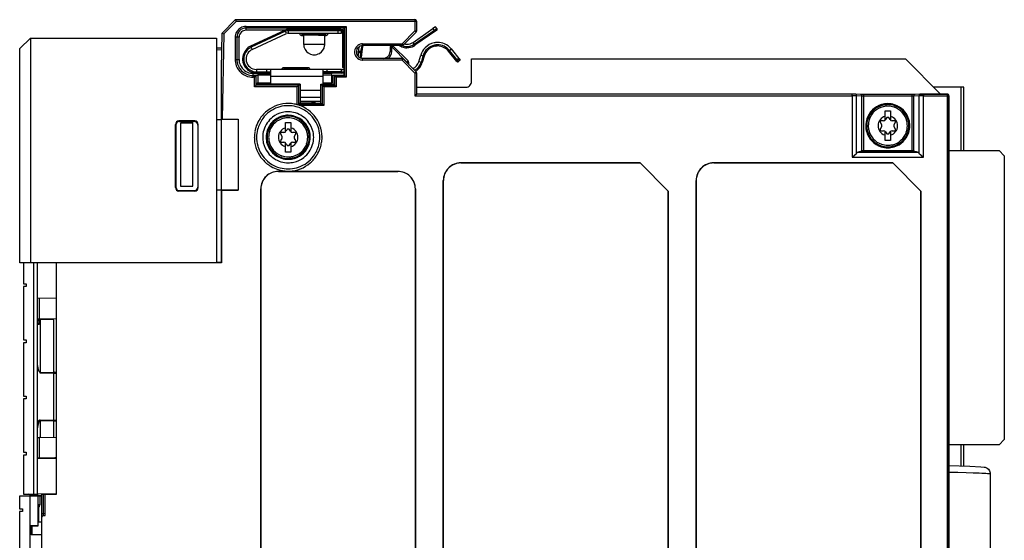
# Model space of a CAD drawing. Extents: x 0 to 140, y 0 to 145.
# Drawn here: x 0 to 140, y 71 to 145 of the extents above; entities that cross this region are included whole.
import ezdxf

# ---------------------------------------------------------------- set-up
doc = ezdxf.new("R2010")
doc.units = 0
doc.layers.add('DEFAULT_255_2_778', color=255, linetype='CONTINUOUS')

msp = doc.modelspace()

# ---------------------------------------------------------------- linework, layer by layer
at = {"layer": 'DEFAULT_255_2_778'}
for p, q in [((28.98, 143.45), (30.89, 145.36)), ((30.99, 145.11), (29.23, 143.34)), ((30.89, 145.36), (56.44, 145.36)), ((30.89, 145.36), (30.99, 145.11)), ((56.69, 145.11), (30.99, 145.11)), ((32.39, 143.86), (32.39, 144.4)), ((32.39, 144.4), (46.65, 144.4)), ((46.65, 144.4), (46.4, 144.15)), ((46.65, 144.4), (46.65, 137.16)), ((56.44, 145.36), (56.44, 143.76)), ((56.69, 143.76), (56.69, 145.11)), ((59.38, 144.36), (58.97, 144.08)), ((59.57, 144.09), (59.38, 144.36)), ((28.89, 138.34), (28.98, 143.45)), ((28.98, 143.45), (29.23, 143.34)), ((29.23, 143.34), (29.01, 131.18)), ((46.4, 144.15), (32.39, 144.15)), ((37.95, 143.86), (32.39, 143.86)), ((37.96, 143.86), (33.04, 141.57)), ((38.03, 143.71), (33.12, 141.42)), ((33.26, 141.12), (38.17, 143.41)), ((38.17, 143.41), (37.96, 143.86)), ((45.82, 143.96), (38.39, 143.96)), ((38.39, 143.96), (38.39, 143.46)), ((45.99, 143.79), (38.39, 143.79)), ((38.39, 143.46), (45.49, 143.46)), ((40.04, 143.45), (40.04, 143.36)), ((43.79, 143.2), (40.29, 143.2)), ((40.29, 143.2), (40.29, 143.11)), ((40.29, 143.11), (40.59, 143.11)), ((42.09, 143.13), (40.59, 143.11)), ((40.59, 143.11), (40.59, 143.11)), ((40.59, 143.11), (40.59, 141.86)), ((40.59, 143.11), (40.59, 141.86)), ((43.59, 141.86), (43.59, 143.11)), ((43.59, 141.86), (43.59, 143.11)), ((43.59, 143.11), (43.79, 143.11)), ((43.79, 143.11), (43.79, 143.2)), ((44.04, 143.36), (44.04, 143.45)), ((45.49, 143.46), (45.49, 143.96)), ((45.49, 143.46), (45.99, 143.46)), ((45.86, 143.95), (46.19, 143.95)), ((45.97, 143.86), (46.1, 143.86)), ((45.99, 143.46), (45.99, 143.79)), ((46.19, 143.95), (46.1, 143.86)), ((46.1, 143.86), (46.1, 138.54)), ((46.19, 138.54), (46.19, 143.95)), ((46.37, 144.12), (46.4, 144.15)), ((46.37, 137.44), (46.37, 144.12)), ((46.4, 144.15), (46.4, 137.41)), ((56.44, 143.76), (54.59, 141.91)), ((54.76, 141.73), (56.62, 143.58)), ((56.16, 142.12), (58.97, 144.08)), ((56.34, 141.85), (59.57, 144.09)), ((59.53, 143.85), (56.44, 141.71)), ((56.62, 143.58), (56.44, 143.76)), ((56.44, 143.76), (56.69, 143.76)), ((58.97, 144.08), (59.26, 143.67)), ((0.19, 141.24), (1.69, 142.74)), ((1.69, 142.74), (28.19, 142.74)), ((1.69, 142.74), (1.69, 110.74)), ((28.19, 142.74), (28.19, 110.74)), ((31.39, 142.86), (30.84, 142.86)), ((30.84, 142.86), (30.84, 139.71)), ((31.09, 142.86), (31.09, 139.71)), ((31.39, 139.71), (31.39, 142.86)), ((33.04, 141.57), (33.26, 141.12)), ((40.59, 141.86), (43.59, 141.86)), ((43.59, 141.86), (43.59, 141.86)), ((48.99, 141.66), (48.99, 141.91)), ((48.99, 141.91), (54.59, 141.91)), ((54.59, 141.66), (48.99, 141.66)), ((53.16, 141.66), (53.16, 141.65)), ((53.16, 141.65), (53.16, 141.43)), ((53.18, 141.66), (53.18, 141.43)), ((53.18, 141.43), (53.35, 141.6)), ((53.35, 141.6), (55.46, 139.5)), ((54.59, 141.91), (54.59, 141.66)), ((54.59, 141.91), (54.76, 141.73)), ((56.44, 141.71), (56.16, 142.12)), ((0.19, 110.74), (0.19, 141.24)), ((28.19, 141.33), (28.94, 141.34)), ((28.19, 141.08), (28.94, 141.09)), ((48.39, 140.86), (48.89, 140.86)), ((48.39, 140.66), (48.39, 140.86)), ((48.89, 140.66), (48.39, 140.66)), ((48.72, 140.86), (48.72, 140.66)), ((48.89, 140.86), (48.89, 140.66)), ((52.91, 141.43), (52.9, 140.84)), ((52.9, 140.84), (53.15, 140.84)), ((53.16, 141.43), (52.91, 141.43)), ((53.15, 140.84), (53.16, 141.43)), ((53.16, 141.43), (53.18, 141.43)), ((53.18, 141.43), (55.28, 139.32)), ((56.99, 139.37), (57.26, 140.3)), ((57.26, 140.3), (57.74, 140.16)), ((57.57, 140.21), (57.31, 139.28)), ((57.74, 140.16), (57.47, 139.24)), ((61.21, 140.87), (61.59, 141.19)), ((62.4, 139.42), (61.21, 140.87)), ((62.64, 139.39), (61.34, 140.98)), ((61.59, 141.19), (62.89, 139.6)), ((30.84, 139.71), (31.39, 139.71)), ((48.99, 139.61), (48.99, 139.86)), ((48.99, 139.86), (54.59, 139.86)), ((54.59, 139.61), (48.99, 139.61)), ((54.59, 139.86), (54.59, 139.61)), ((54.59, 139.61), (54.76, 139.78)), ((56.44, 137.75), (54.59, 139.61)), ((54.76, 139.78), (56.62, 137.93)), ((55.46, 139.5), (55.28, 139.32)), ((55.28, 139.32), (55.28, 139.26)), ((55.28, 139.32), (55.53, 139.32)), ((55.53, 139.32), (55.53, 139.02)), ((57.47, 139.24), (56.99, 139.37)), ((62.26, 139.6), (62.28, 139.6)), ((62.28, 139.6), (62.33, 139.63)), ((62.31, 139.53), (62.32, 139.53)), ((62.33, 139.63), (62.4, 139.68)), ((62.4, 139.68), (62.66, 139.89)), ((62.48, 139.59), (62.73, 139.8)), ((62.89, 139.6), (62.64, 139.39)), ((64.49, 136.55), (64.49, 139.76)), ((64.49, 139.76), (126.24, 139.76)), ((126.24, 139.76), (131.24, 134.76)), ((28.89, 131.15), (28.89, 138.34)), ((33.39, 137.16), (33.39, 137.71)), ((33.39, 137.71), (35.85, 137.71)), ((33.39, 137.41), (33.84, 137.41)), ((33.84, 137.41), (33.59, 137.16)), ((33.84, 137.41), (34.1, 137.48)), ((33.84, 136.05), (33.84, 137.41)), ((35.35, 138.26), (33.89, 138.26)), ((33.89, 138.26), (33.89, 137.76)), ((33.89, 137.93), (35.85, 137.93)), ((33.89, 137.76), (35.85, 137.76)), ((34.1, 136.38), (34.1, 137.48)), ((34.1, 137.48), (35.85, 137.48)), ((35.85, 138.26), (35.35, 138.26)), ((35.35, 137.76), (35.35, 138.26)), ((43.39, 138.26), (35.85, 138.26)), ((35.85, 138.26), (35.85, 136.2)), ((41.24, 138.51), (37.74, 138.51)), ((37.74, 138.51), (37.74, 138.51)), ((37.74, 138.51), (37.75, 138.5)), ((37.75, 138.5), (37.76, 138.5)), ((37.76, 138.5), (37.77, 138.5)), ((37.77, 138.5), (37.79, 138.5)), ((37.79, 138.5), (37.81, 138.5)), ((37.81, 138.5), (37.87, 138.5)), ((37.87, 138.5), (37.94, 138.49)), ((37.94, 138.49), (38.03, 138.49)), ((38.03, 138.49), (38.13, 138.49)), ((38.13, 138.49), (38.25, 138.49)), ((38.25, 138.49), (38.38, 138.48)), ((38.38, 138.48), (38.52, 138.48)), ((38.52, 138.48), (38.82, 138.48)), ((38.82, 138.48), (39.15, 138.48)), ((39.15, 138.48), (39.49, 138.48)), ((39.49, 138.48), (39.83, 138.48)), ((39.83, 138.48), (40.16, 138.48)), ((40.16, 138.48), (40.46, 138.48)), ((40.46, 138.48), (40.6, 138.48)), ((40.6, 138.48), (40.73, 138.49)), ((40.73, 138.49), (40.84, 138.49)), ((40.84, 138.49), (40.95, 138.49)), ((40.95, 138.49), (41.03, 138.49)), ((41.03, 138.49), (41.11, 138.5)), ((41.11, 138.5), (41.16, 138.5)), ((41.16, 138.5), (41.19, 138.5)), ((41.19, 138.5), (41.21, 138.5)), ((41.21, 138.5), (41.22, 138.5)), ((41.22, 138.5), (41.23, 138.5)), ((41.23, 138.5), (41.24, 138.51)), ((41.24, 138.51), (41.24, 138.51)), ((43.39, 136.19), (43.39, 138.26)), ((43.89, 138.26), (43.39, 138.26)), ((45.99, 137.93), (43.39, 137.93)), ((46.37, 137.76), (43.39, 137.76)), ((44.6, 137.71), (43.39, 137.71)), ((43.39, 137.48), (44.6, 137.48)), ((45.99, 138.26), (43.89, 138.26)), ((43.89, 138.26), (43.89, 137.76)), ((44.6, 136.38), (44.6, 137.71)), ((44.79, 137.44), (46.37, 137.44)), ((44.79, 136.18), (44.79, 137.44)), ((44.79, 137.44), (44.98, 137.41)), ((45.23, 137.16), (44.98, 137.41)), ((44.98, 137.41), (44.98, 136.03)), ((44.98, 137.41), (46.4, 137.41)), ((45.99, 137.76), (45.99, 138.26)), ((46.1, 138.54), (46.37, 138.54)), ((46.4, 137.41), (46.37, 137.44)), ((46.4, 137.41), (46.65, 137.16)), ((56.62, 137.93), (56.44, 137.75)), ((56.69, 137.75), (56.44, 137.75)), ((56.44, 137.75), (56.44, 134.49)), ((56.69, 134.74), (56.69, 137.75)), ((33.59, 137.16), (33.39, 137.16)), ((33.59, 135.8), (33.59, 137.16)), ((33.84, 136.05), (33.59, 135.8)), ((33.96, 136.2), (33.84, 136.05)), ((33.84, 136.05), (33.84, 136.05)), ((39.92, 136.04), (33.84, 136.05)), ((40.08, 136.19), (33.96, 136.2)), ((33.98, 136.36), (34.1, 136.38)), ((34.1, 136.38), (35.85, 136.38)), ((43.39, 137.26), (35.85, 137.26)), ((39.68, 135.79), (39.92, 136.04)), ((39.92, 136.04), (40.08, 136.19)), ((39.92, 133.38), (39.92, 136.04)), ((40.08, 136.19), (40.08, 133.45)), ((43.05, 136.19), (44.79, 136.18)), ((43.05, 133.44), (43.05, 136.19)), ((43.05, 136.19), (43.21, 136.03)), ((43.21, 136.03), (43.21, 133.38)), ((43.46, 135.78), (43.21, 136.03)), ((43.21, 136.03), (44.98, 136.03)), ((43.39, 136.38), (44.6, 136.38)), ((44.6, 136.55), (44.79, 136.55)), ((44.98, 136.03), (44.79, 136.18)), ((44.98, 136.03), (44.98, 136.03)), ((44.98, 136.03), (45.23, 135.78)), ((46.65, 137.16), (45.23, 137.16)), ((45.23, 137.16), (45.23, 135.78)), ((39.68, 135.79), (33.59, 135.8)), ((39.68, 133.24), (39.68, 135.79)), ((43.05, 135.26), (40.08, 135.26)), ((45.23, 135.78), (43.46, 135.78)), ((43.46, 135.78), (43.46, 133.13)), ((56.69, 134.74), (56.44, 134.49)), ((56.69, 135.76), (63.7, 135.76)), ((119.18, 134.76), (56.69, 134.76)), ((56.69, 134.74), (56.69, 134.74)), ((56.69, 134.74), (56.69, 134.74)), ((118.59, 134.74), (56.69, 134.74)), ((119.18, 134.75), (118.59, 134.74)), ((118.61, 134.74), (118.59, 134.74)), ((118.62, 134.73), (118.61, 134.74)), ((118.64, 134.7), (118.62, 134.73)), ((118.65, 134.67), (118.64, 134.7)), ((118.66, 134.63), (118.65, 134.67)), ((119.18, 134.76), (119.2, 134.76)), ((119.2, 134.76), (119.18, 134.75)), ((119.19, 134.74), (119.18, 134.75)), ((119.18, 134.75), (119.18, 134.75)), ((119.18, 134.75), (119.18, 134.75)), ((119.18, 134.75), (119.18, 134.75)), ((119.18, 134.75), (119.18, 134.75)), ((119.18, 134.75), (119.18, 134.75)), ((119.2, 134.74), (119.19, 134.74)), ((119.84, 134.72), (119.2, 134.76)), ((119.21, 134.73), (119.2, 134.74)), ((119.23, 134.71), (119.21, 134.73)), ((119.24, 134.7), (119.23, 134.71)), ((119.25, 134.69), (119.24, 134.7)), ((119.27, 134.65), (119.25, 134.69)), ((127.17, 134.71), (119.84, 134.72)), ((120.31, 126.68), (120.31, 134.71)), ((127.64, 134.72), (127.17, 134.71)), ((127.17, 134.71), (127.17, 126.68)), ((128.28, 134.76), (127.64, 134.72)), ((128.23, 134.68), (128.2, 134.64)), ((128.24, 134.7), (128.23, 134.68)), ((128.25, 134.71), (128.24, 134.7)), ((128.27, 134.72), (128.25, 134.71)), ((128.28, 134.73), (128.27, 134.72)), ((128.3, 134.75), (128.28, 134.76)), ((128.28, 134.76), (128.29, 134.76)), ((128.29, 134.74), (128.28, 134.73)), ((128.29, 134.76), (132.19, 134.76)), ((128.3, 134.74), (128.29, 134.74)), ((128.89, 134.74), (128.3, 134.75)), ((128.3, 134.75), (128.3, 134.75)), ((128.3, 134.75), (128.3, 134.75)), ((128.3, 134.75), (128.3, 134.74)), ((128.3, 134.74), (128.3, 134.74)), ((128.3, 134.74), (128.3, 134.74)), ((128.83, 134.67), (128.82, 134.63)), ((128.84, 134.7), (128.83, 134.67)), ((128.85, 134.73), (128.84, 134.7)), ((128.87, 134.74), (128.85, 134.73)), ((128.89, 134.74), (128.87, 134.74)), ((132.18, 134.74), (128.89, 134.74)), ((134.57, 135.76), (130.24, 135.76)), ((132.19, 134.76), (132.18, 134.74)), ((132.18, 134.74), (132.18, 10.77)), ((134.19, 126.71), (134.19, 135.76)), ((134.57, 126.71), (134.57, 135.76)), ((39.75, 133.21), (39.73, 133.22)), ((39.75, 133.21), (39.92, 133.38)), ((39.89, 133.18), (39.75, 133.21)), ((40.02, 133.14), (39.89, 133.18)), ((40.08, 133.45), (39.93, 133.39)), ((39.93, 133.39), (43.21, 133.38)), ((43.05, 134.26), (40.08, 134.26)), ((40.08, 133.76), (43.05, 133.76)), ((40.08, 133.53), (41.96, 133.53)), ((41.96, 133.52), (41.96, 133.52)), ((42.33, 133.45), (42.21, 133.52)), ((43.05, 133.44), (42.33, 133.45)), ((43.21, 133.38), (43.05, 133.44)), ((43.21, 133.38), (43.46, 133.13)), ((56.44, 134.49), (118.68, 134.49)), ((119.3, 134.5), (118.67, 134.49)), ((118.68, 134.49), (118.68, 125.8)), ((119.3, 134.51), (119.3, 134.52)), ((119.3, 134.5), (119.3, 134.51)), ((119.3, 126.34), (119.3, 134.5)), ((120.06, 134.47), (119.31, 134.52)), ((120.06, 126.67), (120.06, 134.47)), ((120.31, 134.46), (120.06, 134.47)), ((127.17, 134.46), (120.31, 134.46)), ((127.41, 134.47), (127.17, 134.46)), ((128.17, 134.51), (127.41, 134.46)), ((127.41, 134.46), (127.41, 126.66)), ((128.17, 134.52), (128.17, 134.51)), ((128.17, 134.51), (128.17, 134.5)), ((128.8, 134.49), (128.17, 134.5)), ((128.17, 134.5), (128.17, 126.34)), ((128.8, 125.8), (128.8, 134.49)), ((128.8, 134.49), (132.43, 134.49)), ((132.43, 134.49), (132.44, 134.51)), ((132.43, 11.02), (132.43, 134.49)), ((132.44, 134.51), (132.44, 11.01)), ((43.46, 133.13), (40.02, 133.14)), ((123.34, 131.03), (123.34, 132.38)), ((123.34, 132.38), (124.14, 132.38)), ((124.14, 132.38), (124.14, 131.03)), ((22.34, 130.44), (22.42, 130.36)), ((22.34, 121.44), (22.34, 130.44)), ((22.42, 130.36), (22.42, 121.52)), ((25.09, 130.94), (22.84, 130.94)), ((22.84, 130.94), (22.92, 130.86)), ((22.92, 130.86), (25.01, 130.86)), ((24.8, 130.62), (23.06, 130.62)), ((23.06, 130.62), (23.06, 121.65)), ((24.8, 121.67), (24.8, 130.62)), ((25.01, 130.86), (25.09, 130.94)), ((25.59, 130.44), (25.51, 130.36)), ((25.51, 130.36), (25.51, 121.51)), ((25.59, 121.44), (25.59, 130.44)), ((28.19, 131.15), (28.89, 131.15)), ((28.19, 131.14), (28.89, 131.14)), ((28.91, 131.18), (28.89, 131.15)), ((28.89, 131.14), (31.29, 131.18)), ((28.89, 121.14), (28.89, 131.14)), ((28.91, 131.18), (29.01, 131.18)), ((29.01, 131.18), (31.29, 131.18)), ((31.29, 131.18), (31.29, 121.1)), ((37.99, 129.38), (37.99, 130.73)), ((37.99, 130.73), (38.79, 130.73)), ((38.79, 130.73), (38.79, 129.38)), ((122.65, 130.74), (122.83, 130.42)), ((123.14, 130.96), (122.78, 130.96)), ((123.59, 131.42), (123.43, 131.13)), ((124.05, 131.13), (123.89, 131.42)), ((124.7, 130.96), (124.34, 130.96)), ((124.65, 130.42), (124.83, 130.74)), ((37.3, 129.09), (37.48, 128.77)), ((37.79, 129.31), (37.43, 129.31)), ((38.24, 129.76), (38.08, 129.48)), ((38.7, 129.48), (38.54, 129.76)), ((39.35, 129.31), (38.99, 129.31)), ((39.3, 128.77), (39.48, 129.09)), ((120.6, 130.26), (120.6, 130.26)), ((120.74, 130.26), (120.74, 130.26)), ((120.96, 130.26), (120.96, 130.26)), ((122.83, 130.09), (122.65, 129.78)), ((122.78, 129.55), (123.14, 129.55)), ((123.34, 128.14), (123.34, 129.49)), ((123.43, 129.39), (123.59, 129.1)), ((123.89, 129.1), (124.05, 129.39)), ((124.14, 129.49), (124.14, 128.14)), ((124.34, 129.55), (124.7, 129.55)), ((124.83, 129.78), (124.65, 130.09)), ((33.89, 128.61), (33.89, 128.61)), ((34.76, 128.61), (34.76, 128.61)), ((35.25, 128.61), (35.25, 128.61)), ((35.39, 128.61), (35.39, 128.61)), ((35.61, 128.61), (35.61, 128.61)), ((37.48, 128.44), (37.3, 128.13)), ((37.43, 127.9), (37.79, 127.9)), ((37.99, 126.49), (37.99, 127.84)), ((38.08, 127.74), (38.24, 127.45)), ((38.54, 127.45), (38.7, 127.74)), ((38.79, 127.84), (38.79, 126.49)), ((38.99, 127.9), (39.35, 127.9)), ((39.48, 128.13), (39.3, 128.44)), ((39.48, 128.13), (39.48, 128.13)), ((124.14, 128.14), (123.34, 128.14)), ((38.79, 126.49), (37.99, 126.49)), ((118.68, 125.8), (119.31, 126.34)), ((119.31, 126.34), (119.33, 126.45)), ((119.33, 126.45), (119.71, 126.6)), ((128.15, 126.45), (119.33, 126.45)), ((119.71, 126.6), (120.06, 126.67)), ((119.71, 126.6), (127.77, 126.6)), ((127.17, 126.68), (120.31, 126.68)), ((127.41, 126.66), (127.77, 126.6)), ((127.77, 126.6), (128.15, 126.45)), ((128.17, 126.34), (128.14, 126.45)), ((128.17, 126.34), (128.8, 125.8)), ((132.44, 126.71), (139.57, 126.71)), ((139.57, 126.71), (140.32, 125.96)), ((88.48, 124.96), (62.97, 124.96)), ((62.97, 124.96), (62.97, 124.96)), ((62.97, 124.96), (88.47, 124.96)), ((92.47, 120.96), (88.47, 124.96)), ((88.47, 124.96), (88.48, 124.96)), ((92.48, 120.96), (88.48, 124.96)), ((124.46, 124.96), (98.96, 124.96)), ((98.96, 124.96), (98.96, 124.96)), ((98.96, 124.96), (124.46, 124.96)), ((118.68, 125.8), (128.8, 125.8)), ((128.46, 120.96), (124.46, 124.96)), ((128.46, 120.96), (124.46, 124.96)), ((124.46, 124.96), (124.46, 124.96)), ((140.32, 125.96), (140.32, 85.56)), ((53.99, 123.76), (36.99, 123.76)), ((36.99, 123.76), (36.99, 123.76)), ((36.99, 123.76), (53.99, 123.76)), ((53.99, 123.76), (53.99, 123.76)), ((60.47, 122.46), (60.47, 122.46)), ((60.47, 122.46), (60.47, 23.06)), ((60.47, 23.06), (60.47, 122.46)), ((96.46, 122.46), (96.45, 122.46)), ((96.45, 122.46), (96.45, 23.06)), ((96.46, 23.06), (96.46, 122.46)), ((22.42, 121.52), (22.34, 121.44)), ((22.84, 120.94), (22.92, 121.02)), ((25.09, 120.94), (22.84, 120.94)), ((22.92, 121.02), (25.01, 121.01)), ((23.06, 121.65), (24.8, 121.67)), ((25.01, 121.01), (25.09, 120.94)), ((25.51, 121.51), (25.59, 121.44)), ((28.19, 121.14), (28.89, 121.14)), ((28.19, 121.12), (28.89, 121.12)), ((31.29, 121.1), (28.89, 121.14)), ((28.89, 121.12), (28.91, 121.1)), ((28.89, 110.77), (28.89, 121.12)), ((28.91, 121.1), (31.29, 121.1)), ((28.91, 121.1), (28.91, 110.74)), ((34.49, 121.26), (34.49, 121.26)), ((34.49, 121.26), (34.49, 24.26)), ((34.49, 24.26), (34.49, 121.26)), ((56.49, 121.26), (56.5, 121.26)), ((56.49, 24.26), (56.49, 121.26)), ((56.5, 121.26), (56.5, 24.26)), ((92.48, 120.96), (92.47, 120.96)), ((92.47, 120.96), (92.47, 23.06)), ((92.48, 23.06), (92.48, 120.96)), ((128.46, 23.06), (128.46, 120.96)), ((128.46, 120.96), (128.46, 120.96)), ((128.46, 120.96), (128.46, 23.06)), ((28.19, 110.74), (0.19, 110.74)), ((0.7, 110.74), (0.7, 107.75)), ((2.19, 77.78), (2.19, 110.74)), ((2.7, 77.78), (2.7, 110.74)), ((5.42, 110.73), (4.83, 110.74)), ((5.42, 77.81), (5.42, 110.74)), ((28.89, 110.77), (28.19, 110.77)), ((28.91, 110.74), (28.19, 110.74)), ((28.91, 110.74), (28.89, 110.77)), ((0.7, 107.75), (1.1, 107.75)), ((1.1, 107.35), (0.7, 107.34)), ((0.7, 107.34), (0.7, 99.75)), ((1.1, 107.75), (1.1, 107.35)), ((2.7, 105.76), (5.42, 105.71)), ((2.95, 105.71), (2.95, 101.96)), ((2.7, 102.67), (2.95, 102.67)), ((2.7, 102.56), (2.95, 102.56)), ((2.7, 102.32), (2.95, 102.32)), ((5.42, 102.74), (2.95, 102.69)), ((2.95, 102.69), (2.95, 102.69)), ((3.07, 102.7), (3.07, 95.14)), ((5.04, 102.63), (3.07, 102.67)), ((5.04, 95.13), (5.04, 102.63)), ((2.7, 102.07), (2.95, 102.07)), ((2.95, 101.96), (2.7, 101.96)), ((2.95, 101.95), (2.7, 101.95)), ((2.95, 101.96), (2.95, 101.95)), ((0.7, 99.75), (1.1, 99.75)), ((1.1, 99.75), (1.1, 99.35)), ((1.1, 99.35), (0.7, 99.34)), ((0.7, 99.34), (0.7, 91.75)), ((2.71, 96.47), (2.7, 96.93)), ((2.73, 96.23), (2.71, 96.47)), ((2.76, 96), (2.73, 96.23)), ((2.8, 95.77), (2.76, 96)), ((2.85, 95.54), (2.8, 95.77)), ((2.88, 95.43), (2.85, 95.54)), ((2.92, 95.31), (2.88, 95.43)), ((3.07, 95.14), (5.04, 95.13)), ((3.07, 95.02), (3.07, 95.14)), ((5.04, 95.01), (3.07, 95.02)), ((5.04, 95.13), (5.04, 95.01)), ((5.04, 88.33), (5.04, 95.01)), ((5.04, 95.01), (5.42, 95.01)), ((5.35, 95.08), (5.31, 95.1)), ((5.39, 95.06), (5.35, 95.08)), ((0.7, 91.75), (1.1, 91.75)), ((1.1, 91.35), (0.7, 91.34)), ((0.7, 91.34), (0.7, 83.75)), ((1.1, 91.75), (1.1, 91.35)), ((3.07, 88.32), (5.04, 88.33)), ((3.07, 88.2), (3.07, 88.32)), ((5.04, 88.21), (5.04, 88.33)), ((5.04, 88.33), (5.42, 88.33)), ((2.71, 86.88), (2.73, 87.11)), ((2.73, 87.11), (2.76, 87.35)), ((2.76, 87.35), (2.8, 87.58)), ((2.8, 87.58), (2.85, 87.81)), ((2.85, 87.81), (2.89, 87.92)), ((2.89, 87.92), (2.92, 88.03)), ((5.04, 88.21), (3.07, 88.2)), ((3.07, 88.2), (3.07, 85.85)), ((5.04, 85.82), (5.04, 88.21)), ((5.04, 88.21), (5.04, 88.21)), ((5.35, 88.26), (5.31, 88.25)), ((5.39, 88.28), (5.35, 88.26)), ((2.7, 86.41), (2.71, 86.88)), ((2.95, 85.86), (2.95, 85.86)), ((5.42, 85.81), (2.95, 85.86)), ((2.95, 85.86), (2.95, 82.94)), ((140.32, 85.56), (139.57, 84.81)), ((139.57, 84.81), (132.44, 84.81)), ((134.19, 81.83), (134.19, 84.81)), ((134.57, 81.81), (134.57, 84.81)), ((0.7, 83.75), (1.1, 83.75)), ((1.1, 83.35), (0.7, 83.34)), ((0.7, 83.34), (0.7, 77.81)), ((1.1, 83.75), (1.1, 83.35)), ((2.7, 82.92), (2.7, 82.92)), ((5.42, 82.85), (2.7, 82.8)), ((2.95, 82.94), (5.42, 82.99)), ((2.95, 82.94), (2.95, 82.94)), ((3.07, 82.95), (3.07, 82.91)), ((3.07, 82.91), (5.17, 82.94)), ((5.04, 82.94), (5.04, 82.98)), ((5.42, 82.93), (5.42, 82.93)), ((132.44, 81.88), (135.42, 81.78)), ((135.42, 81.78), (137, 81.7)), ((137, 81.7), (137.43, 81.65)), ((137.43, 81.65), (137.58, 81.62)), ((137.58, 81.62), (137.71, 81.58)), ((137.71, 81.58), (137.87, 81.49)), ((137.87, 81.49), (138.06, 81.33)), ((138.06, 81.33), (138.22, 81.09)), ((133.71, 80.86), (132.45, 80.89)), ((134.87, 80.83), (133.71, 80.86)), ((135.88, 80.79), (134.87, 80.83)), ((136.33, 80.78), (135.88, 80.79)), ((136.74, 80.76), (136.33, 80.78)), ((137.1, 80.75), (136.74, 80.76)), ((137.42, 80.73), (137.1, 80.75)), ((137.7, 80.72), (137.42, 80.73)), ((137.92, 80.7), (137.7, 80.72)), ((138.1, 80.69), (137.92, 80.7)), ((138.17, 80.68), (138.1, 80.69)), ((138.22, 80.67), (138.17, 80.68)), ((138.22, 81.09), (138.31, 80.81)), ((138.27, 80.67), (138.22, 80.67)), ((138.3, 80.66), (138.27, 80.67)), ((138.32, 80.65), (138.3, 80.66)), ((138.31, 80.81), (138.33, 80.65)), ((138.33, 80.65), (138.33, 69.84)), ((3.32, 77.51), (0.17, 77.51)), ((0.17, 77.51), (0.17, 75.71)), ((0.7, 77.81), (2.7, 77.78)), ((1.67, 46.77), (1.67, 77.51)), ((1.7, 77.51), (1.7, 77.55)), ((2.7, 77.53), (1.7, 77.55)), ((5.42, 77.82), (2.7, 77.78)), ((2.7, 77.78), (2.7, 77.53)), ((3.32, 77.54), (2.7, 77.53)), ((2.8, 73.28), (2.8, 77.51)), ((3.03, 77.51), (3.03, 76.26)), ((3.32, 77.78), (5.42, 77.81)), ((3.32, 48.21), (3.32, 77.78)), ((3.56, 74.99), (3.56, 77.78)), ((3.82, 74.76), (3.82, 77.78)), ((4.67, 77.8), (4.67, 77.81)), ((4.73, 77.81), (4.73, 77.8)), ((4.98, 77.82), (4.98, 77.8)), ((0.17, 75.71), (0.57, 75.7)), ((0.57, 75.7), (0.57, 75.3)), ((3.03, 76.26), (2.8, 76.26)), ((2.8, 75.89), (2.83, 75.86)), ((2.8, 75.86), (2.83, 75.86)), ((2.83, 75.86), (2.83, 73.83)), ((0.57, 75.3), (0.17, 75.3)), ((0.17, 75.3), (0.17, 67.71)), ((3.56, 74.99), (3.32, 74.99)), ((3.55, 74.94), (3.56, 74.99)), ((3.55, 74.9), (3.55, 74.94)), ((3.55, 74.85), (3.55, 74.9)), ((3.55, 74.82), (3.55, 74.85)), ((3.55, 74.79), (3.55, 74.82)), ((3.55, 74.76), (3.55, 74.79)), ((3.55, 74.75), (3.55, 74.76)), ((3.55, 74.74), (3.55, 74.75)), ((3.55, 74.75), (3.55, 74.75)), ((3.56, 74.74), (3.55, 74.74)), ((3.82, 75.01), (3.56, 74.99)), ((3.56, 74.74), (3.82, 74.76)), ((1.67, 73.33), (2.8, 73.33)), ((1.67, 73.25), (1.67, 73.25)), ((1.8, 72.07), (1.8, 73.26)), ((1.9, 73.26), (1.9, 72.03)), ((1.92, 73.26), (2.55, 73.26)), ((2.8, 73.83), (3.32, 73.83)), ((2.8, 73.28), (2.8, 73.28)), ((1.92, 72.04), (3.32, 72.04))]:
    msp.add_line(p, q, dxfattribs=at)
for centre, radius, start, end in [((32.39, 142.86), 1.54, 89.9316, 119.211), ((56.44, 145.11), 0.25, 44.969, 89.971), ((56.44, 145.11), 0.25, 0.029, 45.031), ((32.4, 142.86), 1.56, 171.9978, 179.9962), ((32.39, 142.86), 1.55, 119.1798, 171.8998), ((32.39, 142.86), 1.3, 134.9831, 180.0231), ((32.39, 142.86), 0.998, 131.5069, 178.2686), ((32.39, 142.86), 1.3, 90.0176, 134.9868), ((32.39, 142.86), 0.997, 89.9368, 131.6499), ((38.39, 142.96), 1, 90.0069, 114.9961), ((38.38, 142.96), 0.828, 89.9622, 115.0401), ((38.39, 142.96), 0.5, 89.9742, 114.9916), ((40.29, 143.36), 0.25, 179.9882, 269.9889), ((42.09, 57.41), 85.73, 89.7932, 90.0015), ((42.14, 69.25), 73.89, 89.5706, 89.7948), ((42.29, 88.45), 54.68, 89.2539, 89.5767), ((42.57, 110.18), 32.95, 88.8602, 89.2595), ((42.91, 126.99), 16.13, 88.2786, 88.8752), ((43.2, 136.63), 6.5, 87.4471, 88.2911), ((43.42, 141.43), 1.69, 85.2497, 87.6728), ((43.57, 143.05), 0.0586, 65.9903, 92.8566), ((43.79, 143.36), 0.25, 269.9916, 0.0084), ((45.82, 143.79), 0.17, 45.0356, 89.9214), ((45.82, 143.79), 0.17, 0.0418, 44.9199), ((56.44, 143.76), 0.25, 314.969, 359.971), ((59.43, 143.99), 0.17, 304.6649, 0.085), ((59.43, 143.99), 0.17, 2.6826, 34.7915), ((59.43, 143.99), 0.17, 359.9983, 2.6781), ((32.41, 142.86), 1.02, 178.2412, 180.0013), ((33.89, 139.76), 2, 114.9888, 140.4831), ((42.08, 141.86), 1.49, 179.9235, 209.8146), ((42.09, 141.86), 1.5, 299.7785, 352.1127), ((42.08, 141.86), 1.51, 352.2054, 0.0019), ((48.99, 140.76), 1.15, 126.7284, 175.6275), ((48.99, 140.76), 1.15, 89.964, 126.8406), ((48.99, 140.76), 0.898, 89.9343, 137.0459), ((50.89, 140.86), 2.17, 158.4912, 179.9965), ((50.89, 140.86), 2, 156.3521, 180.0002), ((53.16, 141.43), 0.251, 112.7312, 178.9011), ((53.18, 141.43), 0.247, 44.8647, 67.5255), ((55.3, 143.36), 2, 238.5579, 258.5317), ((54.59, 141.91), 0.249, 269.9093, 315.1507), ((55.3, 143.36), 1.83, 247.9369, 268.1209), ((55.3, 143.36), 1.5, 256.0766, 266.6273), ((55.3, 143.36), 1.5, 266.6285, 270.0003), ((55.3, 143.36), 1.5, 270.0006, 304.7538), ((55.3, 143.36), 1.83, 269.9915, 304.7544), ((55.3, 143.36), 2, 269.9841, 299.2146), ((55.3, 143.36), 2.01, 299.2259, 304.763), ((59.66, 139.61), 2.17, 101.6349, 162.9783), ((59.66, 139.61), 2, 101.6397, 163.9805), ((59.66, 139.61), 2.5, 101.628, 135.7074), ((59.66, 139.6), 2.51, 96.7951, 101.6361), ((59.66, 139.6), 2.17, 96.8345, 101.6434), ((59.66, 139.6), 2, 96.8179, 101.6429), ((59.66, 139.61), 2.5, 90.0008, 96.7948), ((59.66, 139.61), 2.17, 90.0008, 96.8343), ((59.66, 139.61), 2, 90.0009, 96.8175), ((59.66, 139.61), 2.5, 67.1407, 89.9909), ((59.66, 139.61), 2.17, 39.2646, 89.9938), ((59.66, 139.61), 2, 39.2983, 89.9912), ((59.66, 139.61), 2.5, 39.283, 67.1563), ((33.89, 139.76), 2, 140.4774, 179.958), ((33.89, 139.76), 1.83, 142.1508, 179.958), ((33.89, 139.76), 1.5, 146.7436, 179.9675), ((33.89, 139.76), 1.83, 114.9679, 142.1673), ((33.89, 139.76), 1.5, 114.9975, 146.7795), ((42.09, 141.86), 1.5, 209.777, 262.1107), ((42.09, 141.87), 1.51, 262.2045, 270.0019), ((42.09, 141.85), 1.49, 269.9234, 299.8152), ((49.01, 140.76), 1.17, 175.659, 179.9601), ((48.98, 140.76), 1.15, 179.9629, 216.8367), ((48.99, 140.76), 0.897, 136.8948, 180.0772), ((48.99, 140.76), 0.897, 179.9303, 226.7899), ((49.07, 140.86), 1, 193.552, 222.5432), ((45.99, 140.66), 2.4, 347.6998, 359.9964), ((50.89, 140.86), 2.5, 165.1762, 180.0047), ((45.98, 140.66), 2.74, 344.7357, 359.9948), ((45.99, 140.66), 2.9, 344.4667, 0.003), ((51.9, 140.86), 0.997, 312.395, 357.9171), ((51.9, 140.86), 1.25, 306.8069, 358.9958), ((51.88, 140.86), 1.02, 357.8749, 359.0035), ((55.3, 143.36), 2.01, 258.5368, 269.5197), ((55.3, 143.36), 1.83, 268.1191, 270.0004), ((55.3, 143.36), 2.01, 269.5172, 270), ((59.66, 139.61), 2.5, 135.6853, 163.9957), ((59.67, 139.61), 2.18, 162.9835, 164.0078), ((33.38, 139.71), 2.54, 179.9487, 200.7976), ((33.39, 139.71), 2.55, 200.864, 259.2529), ((33.39, 139.71), 2.3, 180.0026, 224.9969), ((33.38, 139.7), 1.99, 179.9264, 204.3092), ((33.39, 139.71), 2, 204.3362, 260.197), ((33.89, 139.76), 2, 180.0046, 188.6667), ((33.9, 139.76), 2.01, 188.6603, 189.9053), ((33.91, 139.76), 2.02, 189.9066, 192.5002), ((33.89, 139.76), 2, 192.4611, 221.4481), ((33.89, 139.76), 1.83, 180.0055, 189.2675), ((33.9, 139.76), 1.84, 189.2599, 189.922), ((33.9, 139.76), 1.85, 189.9235, 192.5085), ((33.89, 139.76), 1.83, 192.4555, 223.5408), ((33.89, 139.76), 1.5, 180.0067, 189.9247), ((33.9, 139.76), 1.51, 189.9155, 192.4955), ((33.89, 139.76), 1.5, 192.4668, 229.4864), ((48.99, 140.76), 1.15, 216.7258, 265.6201), ((48.99, 140.75), 0.897, 226.6416, 270.0783), ((49.07, 140.86), 1, 252.8109, 265.2926), ((48.99, 140.77), 1.17, 265.6504, 269.9513), ((51.9, 140.85), 0.997, 269.9251, 312.5355), ((54.59, 139.61), 0.25, 44.969, 89.971), ((55.28, 139.32), 0.25, 0.0787, 44.9813), ((55.51, 139.8), 1.54, 294.3985, 343.9762), ((55.51, 139.8), 1.87, 298.1565, 343.9936), ((55.51, 139.8), 2.04, 299.6308, 343.9826), ((62.26, 139.62), 0.019, 224.547, 274.7174), ((62.26, 139.63), 0.0266, 269.423, 270.1929), ((62.26, 139.65), 0.0492, 270.1839, 276.3267), ((62.33, 139.58), 0.0512, 220.8019, 249.836), ((62.34, 139.62), 0.0903, 258.9046, 270.1891), ((62.34, 139.63), 0.107, 270.0494, 274.5504), ((62.33, 139.7), 0.174, 275.8273, 291.65), ((62.29, 139.82), 0.301, 291.482, 309.7468), ((62.53, 139.53), 0.169, 219.1627, 264.3194), ((62.53, 139.53), 0.17, 264.1498, 269.9981), ((62.53, 139.53), 0.169, 270.0055, 309.352), ((33.39, 139.71), 2.3, 225.0048, 269.9956), ((33.89, 139.76), 2, 221.4097, 264.4813), ((33.89, 139.76), 1.83, 223.4908, 265.5), ((33.89, 139.76), 1.5, 229.4163, 269.0045), ((33.39, 139.72), 2.01, 260.3153, 270.0175), ((33.89, 139.77), 2.01, 264.5139, 269.9748), ((33.89, 139.77), 1.84, 265.5218, 270.0036), ((33.89, 139.77), 1.52, 268.9837, 269.9596), ((37.74, 138.26), 0.25, 89.9916, 180.0084), ((41.24, 138.26), 0.25, 359.9965, 90.0264), ((45.99, 140.65), 2.39, 270.0002, 279.0761), ((45.99, 139.74), 1.48, 269.9452, 270.0183), ((45.99, 140.68), 2.75, 270.012, 277.9116), ((45.99, 140.66), 2.9, 270.0079, 277.5462), ((56.44, 137.75), 0.249, 359.9094, 45.1506), ((33.39, 139.72), 2.56, 259.3764, 270.006), ((35.71, 136.16), 1.75, 175.0455, 178.732), ((34.13, 136.31), 0.162, 161.9268, 177.9105), ((33.98, 136.36), 0.00325, 107.2318, 159.4752), ((63.7, 136.54), 0.786, 269.9765, 315.0424), ((63.7, 136.55), 0.788, 315.0166, 359.9645), ((118.1, 134.51), 0.572, 8.4883, 12.9106), ((118, 134.49), 0.671, 0.0204, 8.3438), ((119.03, 134.52), 0.276, 18.2561, 27.5355), ((119.03, 134.52), 0.275, 8.2501, 17.9782), ((119.02, 134.52), 0.283, 0.0383, 8.3305), ((119.82, 134.49), 0.231, 63.7824, 86.4281), ((119.82, 134.48), 0.239, 41.9815, 64.0279), ((119.82, 134.47), 0.246, 20.4752, 42.1316), ((119.8, 134.47), 0.261, 2.5266, 20.5858), ((127.67, 134.47), 0.258, 159.2893, 179.9748), ((127.66, 134.47), 0.25, 138.0119, 159.3812), ((127.66, 134.48), 0.24, 116.0088, 137.9817), ((127.65, 134.48), 0.235, 93.7776, 116.0119), ((128.45, 134.52), 0.275, 162.0219, 171.7499), ((128.46, 134.52), 0.289, 171.8045, 180.0987), ((128.47, 134.51), 0.298, 152.6766, 161.2962), ((129.47, 134.49), 0.667, 171.7273, 176.8802), ((129.29, 134.52), 0.488, 166.7072, 171.8938), ((132.18, 134.49), 0.25, 359.9736, 90.0035), ((132.19, 134.51), 0.25, 45.0174, 89.9455), ((132.19, 134.51), 0.25, 359.997, 45.0077), ((38.4, 128.59), 4.83, 94.1742, 131.9017), ((38.39, 128.64), 4.78, 90, 94.1117), ((38.39, 128.64), 4.78, 84.5034, 89.9986), ((38.38, 128.61), 4.81, 79.6559, 84.5023), ((38.38, 128.58), 4.84, 78.965, 79.6593), ((38.37, 128.56), 4.86, 76.1707, 78.9634), ((38.37, 128.53), 4.9, 74.4944, 76.172), ((39.61, 133.03), 0.225, 58.4435, 74.2341), ((41.73, 133.49), 0.0354, 86.9253, 114.2911), ((41.73, 133.57), 0.0461, 247.8558, 272.7381), ((41.83, 132.15), 1.39, 91.1573, 94.2373), ((41.84, 135.1), 1.58, 265.9672, 268.7156), ((41.95, 127.56), 5.97, 89.9221, 91.4505), ((41.97, 139.55), 6.04, 268.4772, 269.9446), ((41.97, 127.84), 5.7, 88.6059, 90.0493), ((42.07, 131.69), 1.84, 86.2358, 88.8317), ((42.19, 133.44), 0.0904, 74.6344, 89.3941), ((119.03, 134.52), 0.275, 358.5663, 0.0026), ((119.8, 134.47), 0.262, 0.0012, 2.5663), ((123.73, 130.26), 3.13, 106.5409, 162.2132), ((123.73, 130.26), 2.99, 105.6411, 162.0404), ((123.74, 130.24), 3.16, 89.9383, 106.4542), ((123.74, 130.24), 3.02, 89.9428, 105.556), ((123.74, 130.24), 3.15, 72.2991, 90.0686), ((123.74, 130.24), 3.02, 72.1238, 90.0699), ((123.74, 130.26), 3.13, 16.5412, 72.2144), ((127.69, 134.47), 0.277, 180.0141, 180.1828), ((128.49, 134.52), 0.317, 180.0024, 181.0751), ((129.56, 134.49), 0.756, 176.8264, 179.6626), ((38.37, 128.62), 4.79, 131.8774, 150.5393), ((38.38, 128.62), 4.49, 109.2699, 143.5376), ((38.38, 128.62), 3.61, 102.6821, 127.8021), ((38.38, 128.61), 4.5, 93.5905, 109.2121), ((38.39, 128.59), 3.16, 89.9381, 106.4537), ((38.39, 128.6), 3.64, 89.9652, 102.6375), ((38.39, 128.5), 4.61, 89.9956, 93.6256), ((38.39, 128.57), 4.54, 75.7154, 90.0502), ((38.39, 128.61), 3.63, 73.4614, 90.0512), ((38.39, 128.59), 3.15, 72.2983, 90.0685), ((38.39, 128.6), 3.63, 37.6591, 73.3675), ((38.41, 128.63), 4.47, 53.5059, 75.6781), ((38.39, 128.59), 4.83, 57.7511, 70.2194), ((38.41, 128.63), 4.78, 39.8836, 57.7237), ((38.4, 128.62), 4.49, 19.2699, 53.5376), ((123.73, 130.26), 2.78, 103.2221, 160.9835), ((123.74, 130.23), 2.81, 89.9558, 103.1449), ((123.74, 130.25), 2.79, 71.0646, 90.076), ((123.74, 130.26), 2.78, 13.2922, 70.9856), ((123.74, 130.26), 2.99, 15.6411, 72.0404), ((22.84, 130.44), 0.498, 135.0043, 180.0052), ((22.83, 130.44), 0.489, 179.9949, 180.2592), ((22.92, 130.36), 0.499, 121.604, 180.065), ((22.84, 130.44), 0.498, 89.9948, 134.9957), ((22.92, 130.36), 0.5, 93.6801, 121.7965), ((22.84, 130.45), 0.489, 89.7408, 90.0051), ((22.92, 130.37), 0.492, 90.0003, 93.5882), ((25.02, 130.37), 0.49, 89.9962, 90.3472), ((25.02, 130.37), 0.497, 45.053, 90.0035), ((25.09, 130.45), 0.49, 89.995, 90.259), ((25.09, 130.44), 0.498, 45.007, 90.0138), ((25.02, 130.36), 0.497, 359.9996, 45.0696), ((25.09, 130.44), 0.497, 0.0217, 44.9837), ((25.02, 130.36), 0.489, 359.7863, 0.0061), ((25.08, 130.44), 0.505, 359.6983, 359.9956), ((38.4, 128.61), 4.83, 150.5698, 163.4517), ((38.37, 128.62), 4.47, 143.5059, 165.6781), ((38.39, 128.6), 3.63, 127.7298, 163.3685), ((38.38, 128.61), 3.13, 106.5403, 162.2145), ((38.38, 128.61), 2.99, 105.6411, 162.0404), ((38.38, 128.61), 2.78, 103.2219, 160.9822), ((38.39, 128.59), 3.02, 89.9428, 105.556), ((38.39, 128.58), 2.81, 89.9558, 103.1448), ((38.39, 128.59), 3.02, 72.1246, 90.07), ((38.39, 128.59), 2.79, 71.0656, 90.076), ((38.4, 128.61), 2.78, 13.2937, 70.9874), ((38.4, 128.61), 2.99, 15.6414, 72.0416), ((38.4, 128.61), 3.13, 16.5409, 72.2132), ((38.4, 128.61), 3.61, 12.6577, 37.7313), ((38.38, 128.6), 4.83, 1.0204, 39.8986), ((123.75, 130.26), 3.15, 162.2983, 180.0685), ((123.75, 130.26), 3.02, 162.1238, 180.0699), ((123.75, 130.26), 2.79, 161.0629, 180.0757), ((123.74, 130.26), 1.39, 106.8338, 178.224), ((122.78, 130.81), 0.15, 149.9319, 180.0266), ((122.78, 130.81), 0.151, 179.9966, 210.2251), ((122.78, 130.81), 0.151, 89.9497, 149.9977), ((122.78, 130.86), 0.099, 89.7556, 90.0815), ((122.55, 130.26), 0.328, 359.9866, 29.9699), ((123.14, 131.29), 0.328, 270.0621, 329.9571), ((123.74, 130.28), 1.15, 89.9977, 97.3335), ((123.74, 130.28), 1.15, 89.0452, 90.0005), ((123.74, 130.27), 1.15, 82.6841, 89.0426), ((124.34, 131.29), 0.328, 210.047, 269.9513), ((123.73, 130.25), 1.4, 71.4074, 73.1636), ((123.74, 130.26), 1.39, 0.0007, 71.3938), ((124.93, 130.26), 0.328, 150.0301, 180.0134), ((124.7, 130.81), 0.151, 29.9669, 90.0481), ((124.7, 130.86), 0.0986, 89.9184, 90.2447), ((124.7, 130.81), 0.15, 0.0132, 30.0789), ((124.7, 130.81), 0.15, 329.6859, 0.0216), ((123.71, 130.26), 2.81, 359.9553, 13.2148), ((123.72, 130.26), 3.02, 359.9428, 15.556), ((123.72, 130.26), 3.16, 359.9382, 16.4543), ((38.36, 128.61), 4.78, 174.3942, 179.9991), ((38.38, 128.6), 4.8, 169.7106, 174.3934), ((38.42, 128.6), 4.84, 166.1721, 169.7111), ((38.46, 128.59), 4.89, 163.4146, 166.1728), ((38.43, 128.61), 4.54, 165.7154, 180.0502), ((38.39, 128.61), 3.63, 163.462, 180.0513), ((38.41, 128.61), 3.15, 162.2992, 180.0686), ((38.4, 128.61), 3.02, 162.1238, 180.0699), ((38.4, 128.61), 2.79, 161.062, 180.0756), ((38.39, 128.61), 1.39, 106.8333, 178.2299), ((37.43, 129.16), 0.15, 149.9211, 179.9868), ((37.43, 129.16), 0.15, 179.9852, 210.3144), ((37.43, 129.16), 0.151, 89.9519, 150.0331), ((37.43, 129.21), 0.0986, 89.7553, 90.0816), ((37.79, 129.64), 0.328, 270.0487, 329.953), ((38.39, 128.61), 1.17, 89.9987, 97.21), ((38.39, 128.61), 1.17, 82.79, 90.0013), ((38.99, 129.64), 0.328, 210.047, 269.9513), ((38.38, 128.6), 1.4, 71.4157, 73.1731), ((38.39, 128.61), 1.39, 359.9992, 71.4007), ((39.35, 129.16), 0.151, 29.9669, 90.0481), ((39.35, 129.21), 0.0986, 89.9184, 90.2447), ((39.35, 129.16), 0.15, 0.0132, 30.0789), ((39.35, 129.16), 0.15, 329.6858, 0.0088), ((38.36, 128.61), 2.81, 359.9554, 13.2156), ((38.37, 128.61), 3.02, 359.9428, 15.5561), ((38.37, 128.61), 3.16, 359.9383, 16.4542), ((38.38, 128.61), 3.64, 359.9653, 12.6134), ((38.39, 128.62), 4.5, 3.5905, 19.2121), ((123.76, 130.25), 3.16, 179.9383, 196.4542), ((123.73, 130.25), 3.13, 196.5409, 252.2132), ((123.76, 130.25), 3.02, 179.9428, 195.556), ((123.73, 130.25), 2.99, 195.6411, 252.0404), ((123.77, 130.25), 2.81, 179.9554, 193.2155), ((123.73, 130.25), 2.78, 193.2935, 250.9861), ((123.75, 130.26), 1.4, 178.2435, 180.0008), ((123.74, 130.26), 1.39, 179.9992, 251.4007), ((122.78, 129.7), 0.151, 149.8073, 179.9923), ((122.78, 129.7), 0.151, 179.987, 210.0355), ((122.78, 129.7), 0.151, 210.0023, 270.0503), ((122.78, 129.65), 0.099, 269.9185, 270.2444), ((122.55, 130.26), 0.328, 330.0493, 359.9441), ((122.71, 130.26), 0.163, 359.9049, 0.0317), ((123.14, 129.22), 0.328, 30.0429, 89.9379), ((123.74, 130.27), 1.4, 251.4157, 253.1731), ((123.74, 130.25), 1.16, 262.7421, 269.0506), ((123.74, 130.25), 1.16, 269.0536, 269.9993), ((123.74, 130.25), 1.16, 269.9975, 277.2752), ((124.34, 129.22), 0.328, 90.0487, 149.953), ((123.74, 130.26), 1.39, 286.8293, 358.2337), ((123.75, 130.25), 2.78, 283.2935, 340.9861), ((123.75, 130.25), 2.99, 285.6411, 342.0404), ((124.93, 130.26), 0.328, 180.0559, 209.9507), ((124.77, 130.26), 0.163, 179.9683, 180.0951), ((123.74, 130.25), 3.13, 286.5397, 342.2129), ((124.7, 129.7), 0.151, 269.9519, 330.0331), ((124.7, 129.65), 0.0986, 269.7553, 270.0816), ((124.7, 129.7), 0.151, 359.9919, 30.2816), ((124.7, 129.7), 0.151, 329.9534, 359.9711), ((123.73, 130.26), 1.4, 358.2438, 0.0008), ((123.73, 130.25), 2.79, 341.0647, 0.0759), ((123.72, 130.25), 3.02, 342.1238, 0.0699), ((123.72, 130.25), 3.15, 342.2982, 0.0685), ((38.35, 128.61), 4.78, 180.0001, 183.2995), ((38.4, 128.61), 4.83, 183.3609, 221.2138), ((38.5, 128.61), 4.61, 179.9956, 183.6256), ((38.39, 128.6), 4.5, 183.5905, 199.2121), ((38.4, 128.61), 3.64, 179.9651, 192.6621), ((38.37, 128.6), 3.61, 192.707, 217.8733), ((38.41, 128.6), 3.16, 179.9364, 196.7786), ((38.41, 128.6), 3.02, 179.9428, 195.5553), ((38.38, 128.6), 3.13, 196.8644, 252.3899), ((38.38, 128.6), 2.99, 195.6399, 252.04), ((38.42, 128.6), 2.81, 179.9554, 193.2155), ((38.38, 128.6), 2.78, 193.2935, 250.9861), ((38.4, 128.61), 1.4, 178.2438, 180.0008), ((38.39, 128.61), 1.39, 179.9991, 251.3955), ((37.43, 128.05), 0.151, 149.7181, 180.0013), ((37.43, 128.05), 0.151, 180.0289, 210.0466), ((37.43, 128.05), 0.151, 209.9669, 270.0481), ((37.43, 128), 0.0986, 269.9184, 270.2447), ((37.2, 128.61), 0.327, 359.9891, 30.0163), ((37.2, 128.61), 0.328, 330.0028, 359.9416), ((37.36, 128.61), 0.163, 359.9049, 0.0317), ((37.79, 127.57), 0.328, 30.047, 89.9513), ((38.99, 127.57), 0.328, 90.0487, 149.953), ((38.39, 128.61), 1.39, 286.828, 358.2295), ((38.4, 128.6), 2.78, 283.2922, 340.9856), ((38.4, 128.6), 2.99, 285.6402, 342.0413), ((39.58, 128.61), 0.328, 150.0498, 180.009), ((39.58, 128.61), 0.328, 179.991, 209.9502), ((38.4, 128.6), 3.13, 286.5412, 342.2144), ((39.35, 128.05), 0.151, 269.9519, 330.0331), ((39.35, 128), 0.0986, 269.7553, 270.0816), ((39.35, 128.05), 0.151, 0.0047, 30.2817), ((39.35, 128.05), 0.151, 329.9534, 359.9711), ((38.38, 128.61), 1.4, 358.2438, 0.0008), ((38.39, 128.61), 3.63, 307.6598, 343.3676), ((38.38, 128.6), 2.79, 341.0646, 0.076), ((38.37, 128.6), 3.02, 342.1245, 0.07), ((38.37, 128.6), 3.15, 342.2991, 0.0686), ((38.39, 128.6), 3.63, 343.4615, 0.0512), ((38.35, 128.6), 4.54, 345.7154, 0.0502), ((38.28, 128.61), 4.61, 359.9956, 3.6256), ((38.39, 128.61), 4.81, 346.3196, 351.0497), ((38.41, 128.61), 4.79, 351.0518, 354.4942), ((38.43, 128.61), 4.78, 354.4943, 359.9998), ((38.42, 128.61), 4.78, 0, 0.9576), ((123.74, 130.27), 2.79, 251.0647, 270.0759), ((123.74, 130.28), 2.81, 269.9554, 283.2155), ((38.38, 128.6), 4.49, 199.2699, 233.5376), ((38.39, 128.61), 3.63, 217.8007, 253.3688), ((38.39, 128.62), 1.4, 251.4128, 253.1704), ((38.39, 128.61), 1.17, 262.79, 270.0013), ((38.39, 128.61), 1.17, 269.9987, 277.21), ((38.41, 128.59), 4.47, 323.5059, 345.6781), ((38.37, 128.61), 4.83, 328.6428, 341.2993), ((38.3, 128.64), 4.91, 341.2657, 342.0566), ((38.34, 128.63), 4.87, 342.0522, 346.319), ((120.14, 126.16), 0.512, 92.1798, 98.7297), ((120.28, 123.68), 3, 90.4838, 92.9767), ((120.3, 122.04), 4.64, 89.9955, 90.6481), ((123.73, 130.27), 3.15, 252.2983, 270.0685), ((123.74, 130.27), 3.02, 252.1238, 270.0699), ((123.74, 130.28), 3.02, 269.9428, 285.556), ((123.74, 130.28), 3.16, 269.9382, 286.4535), ((126.44, 125.75), 1.1, 122.0573, 129.194), ((126.44, 125.76), 1.09, 50.7961, 58.0016), ((127.18, 122.83), 3.85, 87.8119, 90.1016), ((127.29, 125.67), 1, 83.761, 88.2353), ((127.38, 126.52), 0.154, 79.1977, 82.8673), ((38.37, 128.58), 4.78, 221.1933, 239.5748), ((38.37, 128.58), 4.47, 233.5059, 255.6781), ((38.39, 128.61), 3.63, 253.4621, 270.0512), ((38.39, 128.62), 3.15, 252.4757, 270.0677), ((38.39, 128.62), 3.02, 252.1237, 270.0699), ((38.39, 128.62), 2.79, 251.0647, 270.0759), ((38.39, 128.63), 2.81, 269.9553, 283.2148), ((38.39, 128.63), 3.02, 269.9428, 285.5553), ((38.39, 128.63), 3.16, 269.9382, 286.4543), ((38.39, 128.62), 3.64, 269.9653, 282.614), ((38.38, 128.62), 4.83, 272.0899, 310.5322), ((38.39, 128.59), 3.61, 282.6584, 307.732), ((38.4, 128.6), 4.49, 289.2699, 323.5376), ((38.41, 128.59), 4.78, 310.5142, 328.6142), ((62.98, 122.45), 2.5, 110.8555, 169.5421), ((62.97, 122.46), 2.5, 90.0011, 134.9917), ((62.97, 122.46), 2.49, 89.9367, 110.7908), ((98.96, 122.45), 2.5, 110.8556, 169.5408), ((98.96, 122.46), 2.5, 90.0011, 134.9917), ((98.95, 122.46), 2.49, 89.9364, 110.7901), ((37, 121.26), 2.5, 110.8587, 169.5398), ((36.99, 121.26), 2.5, 89.9938, 134.999), ((38.39, 128.62), 4.83, 239.6044, 252.3754), ((36.99, 121.26), 2.49, 89.9366, 110.7925), ((38.42, 128.69), 4.9, 252.3422, 252.5951), ((38.41, 128.67), 4.88, 252.5906, 256.3731), ((38.4, 128.62), 4.83, 256.3737, 260.3956), ((38.39, 128.65), 4.54, 255.7154, 270.0502), ((38.39, 128.59), 4.8, 260.3964, 264.617), ((38.39, 128.57), 4.78, 264.6177, 269.9995), ((38.39, 128.72), 4.61, 269.9956, 273.6256), ((38.39, 128.57), 4.78, 270.0001, 272.0276), ((38.4, 128.61), 4.5, 273.5905, 289.2121), ((53.99, 121.26), 2.5, 45.0043, 90.0029), ((53.99, 121.26), 2.49, 69.2085, 90.0635), ((53.99, 121.26), 2.5, 10.4604, 69.1428), ((62.97, 122.46), 2.5, 135.0044, 180.0005), ((98.96, 122.46), 2.5, 135.0083, 179.9989), ((36.99, 121.26), 2.5, 135.0044, 180.0005), ((53.99, 121.26), 2.5, 359.9995, 44.9956), ((62.99, 122.46), 2.51, 169.6658, 180.0211), ((98.97, 122.46), 2.52, 169.6633, 180.017), ((22.84, 121.44), 0.498, 179.9948, 224.9957), ((22.83, 121.44), 0.489, 179.7408, 180.0051), ((22.92, 121.52), 0.499, 179.935, 238.396), ((22.84, 121.44), 0.498, 225.0043, 270.0052), ((22.92, 121.51), 0.499, 238.1826, 266.2183), ((22.84, 121.43), 0.489, 269.9949, 270.2592), ((22.92, 121.51), 0.493, 266.2839, 269.9999), ((25.02, 121.5), 0.49, 269.6528, 270.0038), ((25.02, 121.51), 0.497, 269.9965, 314.947), ((25.09, 121.44), 0.498, 269.9862, 314.993), ((25.09, 121.43), 0.49, 269.741, 270.005), ((25.02, 121.51), 0.497, 314.9304, 0.0004), ((25.09, 121.43), 0.497, 315.0163, 359.9783), ((25.02, 121.51), 0.489, 359.9939, 0.2137), ((25.08, 121.43), 0.505, 0.0044, 0.3017), ((37.01, 121.26), 2.51, 169.6627, 180.0169), ((53.98, 121.26), 2.51, 359.9831, 10.3373), ((2.74, 102.51), 0.174, 96.431, 102.5649), ((2.7, 102.67), 0.013, 97.8795, 126.4729), ((2.7, 102.68), 0.00089, 138.3953, 177.6649), ((2.86, 101.48), 1.21, 92.8456, 96.4698), ((3.01, 98.82), 3.87, 90.9055, 93.1096), ((3.08, 103.05), 0.38, 251.266, 269.0567), ((3.45, 95.51), 0.561, 200.7195, 212.8009), ((3.09, 95.26), 0.124, 206.4789, 260.3324), ((3.33, 95.45), 0.428, 213.6917, 214.1059), ((5.04, 93.99), 1.15, 82.5002, 89.6808), ((5.1, 94.44), 0.688, 72.6136, 82.9315), ((5.35, 95.01), 0.0643, 7.2396, 56.5218), ((3.11, 87.98), 0.352, 111.6952, 127.007), ((3.07, 88.06), 0.259, 90.7088, 111.4787), ((5.35, 88.34), 0.0639, 303.3199, 352.9187), ((3.7, 87.43), 1.16, 143.3518, 149.5468), ((3.39, 87.66), 0.784, 136.435, 143.3141), ((3.23, 87.82), 0.55, 126.9449, 136.7671), ((3.54, 87.79), 0.657, 152.4751, 158.8789), ((3.34, 87.89), 0.437, 146.1879, 152.0653), ((3.09, 88.08), 0.125, 99.6873, 154.3131), ((5.04, 89.34), 1.13, 270.2116, 277.5279), ((5.1, 88.9), 0.682, 277.0241, 287.4307), ((2.74, 86.04), 0.17, 257.2935, 263.559), ((2.7, 85.88), 0.0123, 232.62, 262.1822), ((2.7, 85.87), 0.000866, 181.9932, 219.7214), ((2.86, 87.06), 1.2, 263.5088, 267.1731), ((3, 89.69), 3.83, 266.9041, 269.1362), ((2.7, 82.93), 0.00161, 113.427, 169.6413), ((2.73, 82.84), 0.0881, 93.2888, 110.0468), ((2.73, 83.03), 0.114, 251.1171, 268.4225), ((2.7, 82.92), 0.00226, 191.3413, 247.3474), ((2.86, 81.64), 1.3, 92.5942, 96.2627), ((2.85, 84.3), 1.39, 265.1426, 268.4798), ((3.01, 78.87), 4.07, 90.916, 92.8955), ((2.95, 87.38), 4.47, 268.2746, 270.104), ((2.95, 89.23), 6.32, 269.9997, 270.1231), ((2.95, 90.01), 7.1, 270.1354, 270.9495), ((5.24, 78.14), 4.8, 90.0166, 90.8948), ((5.25, 80.18), 2.76, 87.8576, 90.1739), ((5.34, 82.47), 0.471, 82.2552, 88.6042), ((5.41, 82.93), 0.0111, 45.0798, 93.382), ((138.32, 80.65), 0.00759, 13.5658, 73.0586), ((138.48, 80.95), 0.342, 241.256, 241.4721), ((1.45, 77.55), 0.25, 359.9928, 88.9666), ((2.53, 76.26), 0.5, 306.2438, 0.0138), ((3.57, 74.49), 0.25, 93.0525, 180.0082), ((1.69, 73.22), 0.0323, 86.5556, 123.1148), ((1.8, 72.25), 1.01, 91.7972, 96.0953), ((1.92, 69.37), 3.89, 89.8917, 92.169), ((2.56, 77.05), 3.79, 269.8797, 272.2919), ((2.68, 74.16), 0.895, 271.8425, 276.6139), ((2.79, 73.3), 0.0256, 266.7049, 305.7402), ((1.92, 72.29), 0.25, 180.029, 225.031), ((1.92, 72.29), 0.25, 224.9745, 269.9884)]:
    msp.add_arc(centre, radius, start, end, dxfattribs=at)

doc.saveas('drawing.dxf')
